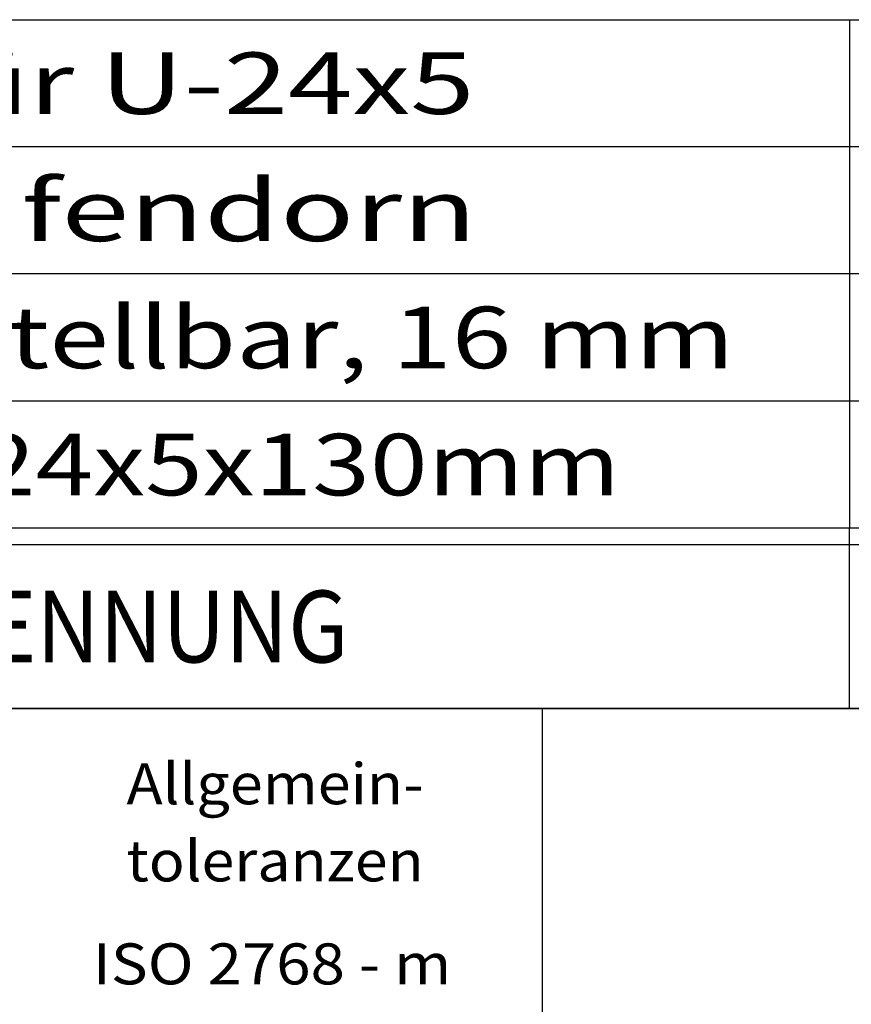
# Model space of a CAD drawing. Units: millimetres. Extents: x -210 to 210, y -148 to 148.
# Drawn here: x 75 to 116, y -103 to -55 of the extents above; entities that cross this region are included whole.
import ezdxf
from ezdxf.enums import TextEntityAlignment as Align

# ---------------------------------------------------------------- set-up
doc = ezdxf.new("R2010")
doc.units = ezdxf.units.MM
doc.header["$LTSCALE"] = 10
doc.layers.add('C', color=7, linetype='CONTINUOUS')
doc.styles.add('TXT8', font='txt8')

# ---------------------------------------------------------------- blocks, each defined once
blk = doc.blocks.new('Stückliste')
at = {"layer": 'C', "color": 7, "linetype": 'Continuous'}
for p, q in [((19.95, -54.900005), (204.95, -54.900005)), ((115.95, -54.900005), (115.95, -79.700005)), ((204.95, -79.700005), (19.95, -79.700005)), ((204.950001, -79.700004), (19.950002, -79.700004)), ((115.950002, -88.500004), (115.950002, -79.700005)), ((19.950004, -80.500005), (204.95, -80.500006)), ((204.95, -88.500004), (19.950004, -88.500005))]:
    blk.add_line(p, q, dxfattribs=at)
at = {"layer": 'C', "color": 3, "linetype": 'Continuous'}
for p, q in [((204.95, -61.100005), (19.95, -61.100005)), ((204.95, -67.300005), (19.95, -67.300005)), ((204.95, -73.500005), (19.95, -73.500005))]:
    blk.add_line(p, q, dxfattribs=at)
at = {"layer": 'C', "color": 4, "style": 'TXT8'}
for s, width, p, p2 in [('Endkappe für U-24x5         ', 0.8, (42.65, -59.500005), (109.05, -59.500005)), ('Exzenterstufendorn            ', 0.80452, (42.65, -65.700005), (113.85, -65.700005)), ('SR-Topf, verstellbar, 16 mm   ', 0.868293, (42.65, -71.900005), (113.85, -71.900005)), ('U-Schiene U-24x5x130mm        ', 0.827907, (42.65, -78.100005), (113.85, -78.100005))]:
    blk.add_text(s, height=3, dxfattribs=dict(at, width=width)).set_placement(p, p2, align=Align.FIT)
at = {"layer": 'C', "color": 7, "style": 'TXT8', "width": 0.727273}
blk.add_text(' BENENNUNG ', height=3.5, dxfattribs=at).set_placement((64.450003, -86.250005), (92.450003, -86.250005), align=Align.FIT)
blk = doc.blocks.new('Schriftf.')
at = {"layer": 'C', "color": 7, "linetype": 'Continuous'}
for p, q in [((19.950005, -88.500005), (204.95, -88.500005)), ((100.950005, -88.500005), (100.950005, -122.500001))]:
    blk.add_line(p, q, dxfattribs=at)
at = {"layer": 'C', "color": 3, "style": 'TXT8'}
for s, width, p, p2 in [('Allgemein-', 0.925532, (80.675005, -93.169111), (95.175005, -93.169111)), ('toleranzen', 0.820755, (80.675005, -96.929111), (95.175005, -96.929111))]:
    blk.add_text(s, height=2, dxfattribs=dict(at, width=width)).set_placement(p, p2, align=Align.FIT)
at = {"layer": 'C', "color": 4, "style": 'TXT8', "width": 0.772059}
blk.add_text('ISO 2768 - m', height=2, dxfattribs=at).set_placement((79.025005, -101.954111), (96.525005, -101.954111), align=Align.FIT)

msp = doc.modelspace()

# ---------------------------------------------------------------- block references
at = {"layer": 'C'}
for name in ['Stückliste', 'Schriftf.']:
    msp.add_blockref(name, (0, 0), dxfattribs=at)

doc.saveas('drawing.dxf')
